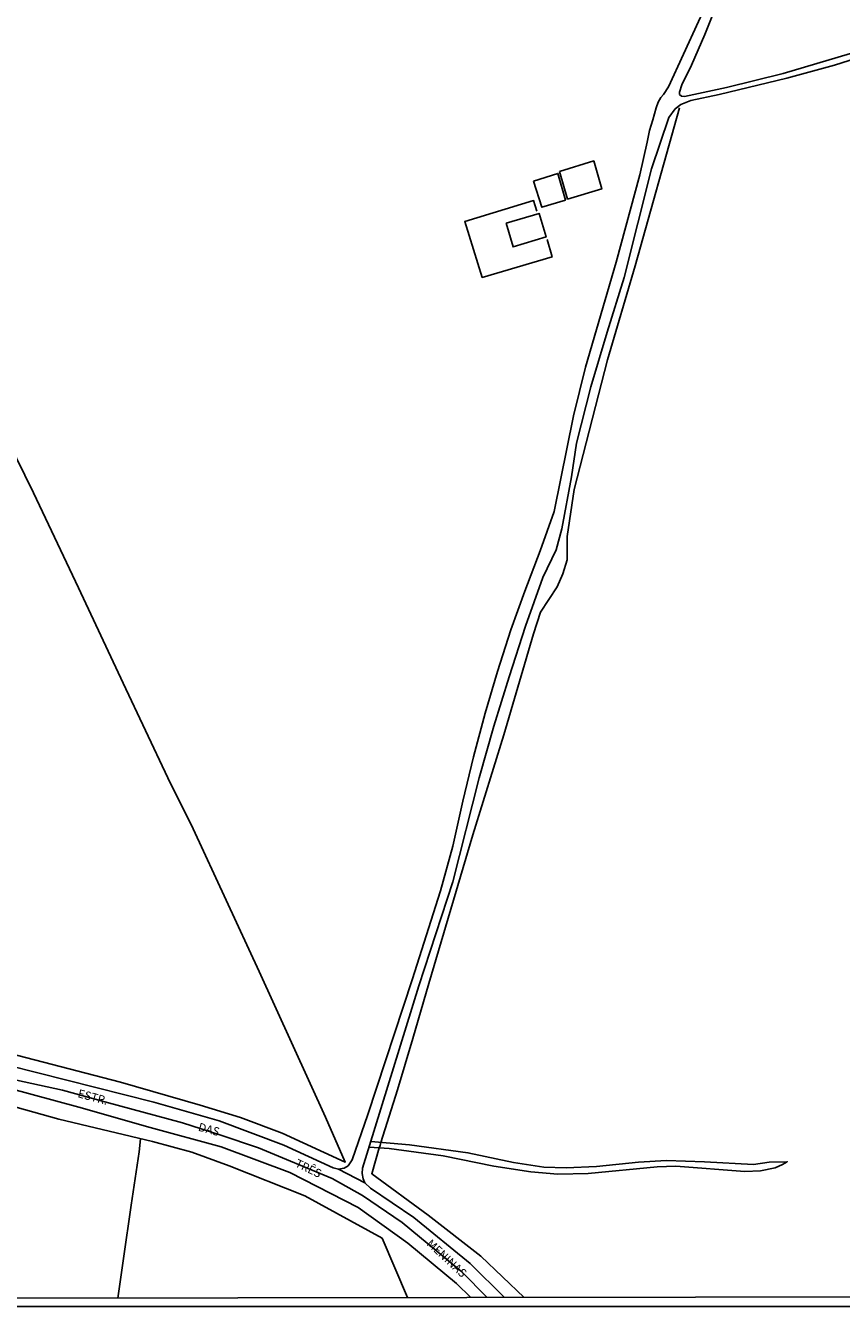
# Model space of a CAD drawing. Units: millimetres. Extents: x 180721 to 183136, y 1665964 to 1668741.
# Drawn here: x 182177 to 182422, y 1665964 to 1666350 of the extents above; entities that cross this region are included whole.
import ezdxf
from ezdxf.enums import TextEntityAlignment as Align

# ---------------------------------------------------------------- set-up
doc = ezdxf.new("R2010")
doc.units = ezdxf.units.MM
for name, color, linetype in [('IMAGEM', 7, 'Continuous'), ('V-EDIFICACAO', 2, 'Continuous'), ('V-EIXO_DE_LOGRADOURO', 3, 'Continuous'), ('V-LOTE', 1, 'Continuous'), ('V-NOME_DOS_LOGRADOUROS', 7, 'Continuous'), ('V-QUADRA', 6, 'Continuous'), ('V-REFERENCIA', 2, 'Continuous'), ('V-TESTADA', 5, 'Continuous'), ('X-LIMITE_5000', 6, 'Continuous')]:
    doc.layers.add(name, color=color, linetype=linetype)
picture_1 = doc.add_image_def('image1.jpg', size_in_pixel=(4023, 4627))

msp = doc.modelspace()

# ---------------------------------------------------------------- linework, layer by layer
at = {"layer": 'V-EDIFICACAO'}
for points in [[(182337.24, 1666305.75), (182339.68, 1666297.45), (182349.95, 1666300.5), (182347.51, 1666308.92), (182337.24, 1666305.75)], [(182329.44, 1666302.86), (182331.9, 1666295.01), (182339.03, 1666297.15), (182336.77, 1666305.15), (182329.44, 1666302.86)], [(182321.19, 1666290.16), (182323.25, 1666283.06), (182333.19, 1666286.06), (182331.1, 1666293.13), (182321.19, 1666290.16)]]:
    msp.add_lwpolyline(points, close=True, dxfattribs=at)
at = {"layer": 'V-EIXO_DE_LOGRADOURO'}
msp.add_lwpolyline([(182171.56, 1666032.99), (182187.7, 1666029.41), (182200.49, 1666025.98), (182223.83, 1666019.67), (182235.02, 1666016.04), (182246.7, 1666012.14), (182268.82, 1666002.86), (182277.98, 1665997.77), (182289.89, 1665989.63), (182307.82, 1665974.83), (182315.47, 1665967.1)], dxfattribs=at)
at = {"layer": 'V-LOTE'}
for points in [[(182326.63, 1665967.12), (182313.58, 1665979.52), (182297.76, 1665991.89), (182280.73, 1666004.31), (182282.98, 1666012.11), (182283.31, 1666012.84), (182283.44, 1666013.75), (182288.48, 1666029.53), (182293.13, 1666045), (182297.89, 1666061.58), (182311.13, 1666106.23), (182320.52, 1666136.27), (182329.36, 1666166.69), (182331.55, 1666173.18), (182336.5, 1666180.82), (182338.26, 1666184.76), (182339.5, 1666188.92), (182339.57, 1666195.94), (182341.66, 1666210.15), (182351.63, 1666249.14), (182359.99, 1666277.39), (182373.36, 1666324.89)], [(182330.45, 1666293.76), (182329.44, 1666296.98), (182308.71, 1666290.66), (182313.98, 1666273.88), (182334.98, 1666280.05), (182333.52, 1666285.26)], [(182171.55, 1666040.63), (182205.16, 1666031.9), (182229.1, 1666024.95), (182241.25, 1666021.21), (182253.8, 1666016.57), (182272.77, 1666007.85), (182266.79, 1666021.34), (182246.84, 1666065.16), (182226.99, 1666108.02), (182219.41, 1666123.39), (182205.92, 1666151.84), (182192.56, 1666180.51), (182178.97, 1666209.14), (182171.25, 1666224.88)], [(182171.58, 1666024.99), (182186.62, 1666020.71), (182214.84, 1666013.99), (182226.58, 1666010.78), (182237.85, 1666006.66), (182260.62, 1665997.65), (182283.84, 1665984.91), (182291.51, 1665967.06)], [(182204.35, 1665966.92), (182206.04, 1665978.83), (182208.41, 1665994.88), (182210.78, 1666010.93), (182211.18, 1666014.86)]]:
    msp.add_lwpolyline(points, dxfattribs=at)
at = {"layer": 'V-QUADRA'}
for points in [[(182171.56, 1666036.86), (182215.2, 1666025.85), (182234.88, 1666020.24), (182254.26, 1666012.88), (182269.18, 1666006.14), (182270.73, 1666005.65), (182278.7, 1666001.55), (182280.38, 1666000.02), (182293.43, 1665991.14), (182310.36, 1665977.34), (182320.72, 1665967.11)], [(182171.57, 1666030.04), (182192.64, 1666024.34), (182214.04, 1666018.24), (182235.45, 1666012.39), (182256.12, 1666004.67), (182276.7, 1665994.12), (182291.61, 1665983.49), (182306.2, 1665971.32), (182310.55, 1665967.09)]]:
    msp.add_lwpolyline(points, dxfattribs=at)
at = {"layer": 'V-REFERENCIA'}
for points in [[(182437.61, 1666345.08), (182404.51, 1666335.26), (182387.49, 1666331.03), (182374.8, 1666328.29), (182373.96, 1666328.35), (182373.3, 1666328.94), (182373.28, 1666329.63), (182374.01, 1666331.85), (182376.9, 1666337.7), (182380.93, 1666346.94), (182389.01, 1666367.05), (182392.09, 1666377.91), (182394.41, 1666389.16), (182396.46, 1666400.81), (182398.06, 1666413.27), (182400.5, 1666436.78), (182400.89, 1666438.23), (182402.64, 1666449.51), (182403.97, 1666453.96), (182406.55, 1666462.63), (182410.18, 1666472.11), (182414.56, 1666482.31), (182419.89, 1666492.55), (182424.4, 1666500.6)], [(182383.56, 1666360.74), (182370.05, 1666331.24), (182368.54, 1666328.92), (182367.72, 1666327.98), (182366.93, 1666326.55), (182366.3, 1666324.92), (182365.33, 1666321.31), (182364.32, 1666318.06), (182363.62, 1666314.54), (182361.37, 1666304.76), (182354.28, 1666278.49), (182345.05, 1666246.92), (182341.42, 1666232.23), (182335.6, 1666203.46), (182331.46, 1666191.61), (182326.82, 1666179.57), (182322.61, 1666167.89), (182318.62, 1666155.39), (182314.87, 1666142.8), (182311.35, 1666129.74), (182308.12, 1666116.33), (182305.09, 1666102.88), (182301.39, 1666089.38), (182292.91, 1666062.64), (182279.58, 1666022.12), (182274.81, 1666008.51), (182273.65, 1666006.65), (182272.49, 1666006.04), (182270.73, 1666005.65)], [(182278.7, 1666001.55), (182278.18, 1666002.82), (182277.83, 1666004.39), (182278.01, 1666005.99), (182294.92, 1666060.79), (182305.16, 1666092.12), (182313.08, 1666123.38), (182317.47, 1666138.88), (182322.08, 1666153.8), (182327.05, 1666169.02), (182332.18, 1666183.61), (182336.18, 1666191.91), (182337.97, 1666198.31), (182340.79, 1666213.91), (182342.34, 1666224.08), (182346.67, 1666240.97), (182351.58, 1666257.4), (182356.72, 1666273.83), (182364.91, 1666306.5), (182370.11, 1666321.95), (182372.06, 1666324.61), (182373.73, 1666325.93), (182376.75, 1666327.08), (182385.27, 1666328.9), (182405.58, 1666333.77), (182420, 1666337.7), (182437.29, 1666343.2)], [(182280.49, 1666014.03), (182292.1, 1666013.01), (182309.67, 1666010.65), (182323.4, 1666007.74), (182332.56, 1666006.25), (182339.24, 1666006.14), (182348.37, 1666006.45), (182361.01, 1666007.79), (182369.41, 1666008.34), (182380.85, 1666007.95), (182395.61, 1666007.11), (182400.35, 1666007.84), (182405.74, 1666007.93), (182404.28, 1666007.08), (182402.11, 1666006.14), (182397.67, 1666005.15), (182393.02, 1666004.99), (182372.26, 1666006.61), (182366.59, 1666006.41), (182345.9, 1666004.4), (182336.71, 1666004.18), (182328.58, 1666004.9), (182317.5, 1666006.64), (182302.22, 1666009.75), (182285.97, 1666011.87), (182279.97, 1666012.34)]]:
    msp.add_lwpolyline(points, dxfattribs=at)
at = {"layer": 'V-TESTADA'}
for points in [[(182326.63, 1665967.12), (182313.58, 1665979.52), (182297.76, 1665991.89), (182280.73, 1666004.31), (182282.98, 1666012.11), (182283.31, 1666012.84), (182283.44, 1666013.75), (182288.48, 1666029.53), (182293.13, 1666045), (182297.89, 1666061.58), (182311.13, 1666106.23), (182320.52, 1666136.27), (182329.36, 1666166.69), (182331.55, 1666173.18), (182336.5, 1666180.82), (182338.26, 1666184.76), (182339.5, 1666188.92), (182339.57, 1666195.94), (182341.66, 1666210.15), (182351.63, 1666249.14), (182359.99, 1666277.39), (182373.36, 1666324.89)], [(182171.55, 1666040.63), (182205.16, 1666031.9), (182229.1, 1666024.95), (182241.25, 1666021.21), (182253.8, 1666016.57), (182272.77, 1666007.85), (182266.79, 1666021.34), (182246.84, 1666065.16), (182226.99, 1666108.02), (182219.41, 1666123.39), (182205.92, 1666151.84), (182192.56, 1666180.51), (182178.97, 1666209.14), (182171.25, 1666224.88)], [(182171.58, 1666024.99), (182186.62, 1666020.71), (182214.84, 1666013.99), (182226.58, 1666010.78), (182237.85, 1666006.66), (182260.62, 1665997.65), (182283.84, 1665984.91), (182283.89, 1665984.79)]]:
    msp.add_lwpolyline(points, dxfattribs=at)
at = {"layer": 'X-LIMITE_5000', "linetype": 'Continuous'}
msp.add_lwpolyline([(183132.82, 1667631.24), (183133.67, 1667076.96), (183134.52, 1666522.67), (183135.36, 1665968.39), (182653.52, 1665967.64), (182171.67, 1665966.87), (181689.82, 1665966.08), (181207.98, 1665965.26), (180726.13, 1665964.43), (180725.16, 1666518.72), (180724.18, 1667073), (180723.22, 1667627.29), (180722.24, 1668181.57), (180721.27, 1668735.86), (181203.24, 1668736.69), (181685.21, 1668737.5), (182167.18, 1668738.29), (182649.15, 1668739.06), (183131.12, 1668739.81), (183131.97, 1668185.53)], close=True, dxfattribs=at)

# ---------------------------------------------------------------- texts
at = {"layer": 'V-NOME_DOS_LOGRADOUROS'}
for s, rotation, p in [('ESTR.', 345, (182191.91, 1666026.62)), ('DAS', 345, (182228.15, 1666016.54)), ('TRÊS', 334, (182257.09, 1666005.93)), ('MENINAS', 317, (182296.53, 1665982.47))]:
    msp.add_text(s, height=2.5, rotation=rotation, dxfattribs=at).set_placement(p, align=Align.BOTTOM_LEFT)

# ---------------------------------------------------------------- referenced raster images: frames only (the image files are external)
at = {"layer": 'IMAGEM'}
image = msp.add_image(picture_1, insert=(180722.13, 1665964.43), size_in_units=(2414.19, 2776.65), dxfattribs=at)
image.dxf.flags = 7

doc.saveas('drawing.dxf')
